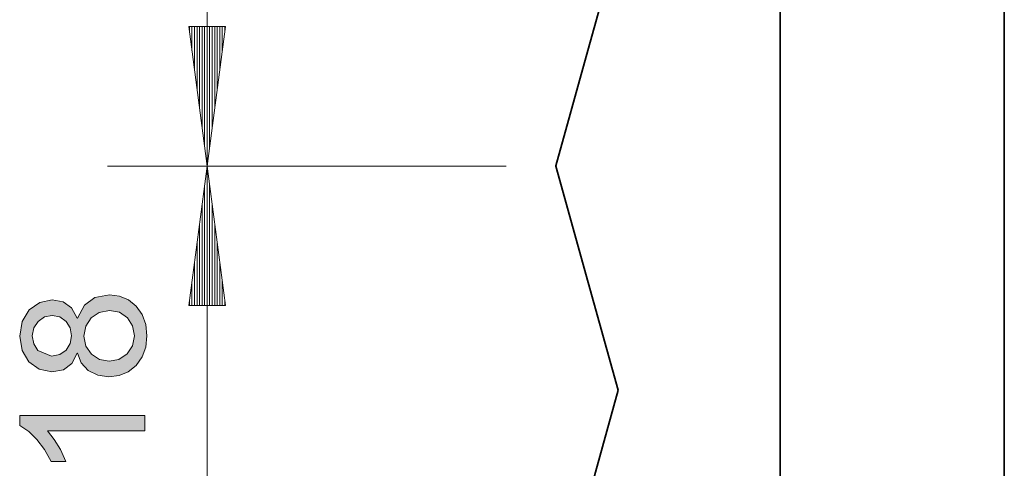
# Model space of a CAD drawing. Extents: x 133 to 2255, y -317 to 618.
# Drawn here: x 1539 to 1595, y -93 to -68 of the extents above; entities that cross this region are included whole.
import ezdxf

# ---------------------------------------------------------------- set-up
doc = ezdxf.new("R2010")
doc.units = 0
doc.header["$MEASUREMENT"] = 0
doc.layers.add('0010010007', color=7, linetype='Continuous', lineweight=0)

msp = doc.modelspace()

# ---------------------------------------------------------------- hatches: boundary and pattern name
at = {"layer": '0010010007', "transparency": 33554687}
h = msp.add_hatch(color=7, dxfattribs=at)
edge = h.paths.add_edge_path()
edge.add_spline(control_points=[(1541.917, -84.802), (1541.917, -84.802), (1542.307, -84.063), (1542.307, -84.063), (1542.307, -84.063), (1542.911, -83.62), (1542.911, -83.62), (1542.911, -83.62), (1543.729, -83.472), (1543.729, -83.472), (1543.729, -83.472), (1544.305, -83.545), (1544.305, -83.545), (1544.305, -83.545), (1544.814, -83.762), (1544.814, -83.762), (1544.814, -83.762), (1545.257, -84.125), (1545.257, -84.125), (1545.257, -84.125), (1545.598, -84.601), (1545.598, -84.601), (1545.598, -84.601), (1545.803, -85.161), (1545.803, -85.161), (1545.803, -85.161), (1545.871, -85.802), (1545.871, -85.802), (1545.871, -85.802), (1545.802, -86.45), (1545.802, -86.45), (1545.802, -86.45), (1545.596, -87.012), (1545.596, -87.012), (1545.596, -87.012), (1545.252, -87.489), (1545.252, -87.489), (1545.252, -87.489), (1544.805, -87.849), (1544.805, -87.849), (1544.805, -87.849), (1544.287, -88.065), (1544.287, -88.065), (1544.287, -88.065), (1543.7, -88.137), (1543.7, -88.137), (1543.7, -88.137), (1543.071, -88.047), (1543.071, -88.047), (1543.071, -88.047), (1542.526, -87.775), (1542.526, -87.775), (1542.526, -87.775), (1542.122, -87.344), (1542.122, -87.344), (1542.122, -87.344), (1541.917, -86.789), (1541.917, -86.789), (1541.917, -86.789), (1541.897, -86.789), (1541.897, -86.789), (1541.897, -86.789), (1541.592, -87.379), (1541.592, -87.379), (1541.592, -87.379), (1541.113, -87.734), (1541.113, -87.734), (1541.113, -87.734), (1540.462, -87.852), (1540.462, -87.852), (1540.462, -87.852), (1539.744, -87.712), (1539.744, -87.712), (1539.744, -87.712), (1539.156, -87.291), (1539.156, -87.291), (1539.156, -87.291), (1538.761, -86.644), (1538.761, -86.644), (1538.761, -86.644), (1538.629, -85.822), (1538.629, -85.822), (1538.629, -85.822), (1538.765, -84.988), (1538.765, -84.988), (1538.765, -84.988), (1539.171, -84.333), (1539.171, -84.333), (1539.171, -84.333), (1539.769, -83.905), (1539.769, -83.905), (1539.769, -83.905), (1540.481, -83.762), (1540.481, -83.762), (1540.481, -83.762), (1541.102, -83.878), (1541.102, -83.878), (1541.102, -83.878), (1541.574, -84.224), (1541.574, -84.224), (1541.574, -84.224), (1541.897, -84.802), (1541.897, -84.802), (1541.897, -84.802), (1541.917, -84.802), (1541.917, -84.802)], knot_values=[0, 0, 0, 0, 1, 1, 1, 2, 2, 2, 3, 3, 3, 4, 4, 4, 5, 5, 5, 6, 6, 6, 7, 7, 7, 8, 8, 8, 9, 9, 9, 10, 10, 10, 11, 11, 11, 12, 12, 12, 13, 13, 13, 14, 14, 14, 15, 15, 15, 16, 16, 16, 17, 17, 17, 18, 18, 18, 19, 19, 19, 20, 20, 20, 21, 21, 21, 22, 22, 22, 23, 23, 23, 24, 24, 24, 25, 25, 25, 26, 26, 26, 27, 27, 27, 28, 28, 28, 29, 29, 29, 30, 30, 30, 31, 31, 31, 32, 32, 32, 33, 33, 33, 34, 34, 34, 35, 35, 35, 35], degree=3, periodic=0)
edge.add_line((1541.917, -84.802), (1541.917, -84.802))
edge = h.paths.add_edge_path()
edge.add_spline(control_points=[(1541.573, -85.802), (1541.573, -85.802), (1541.496, -85.354), (1541.496, -85.354), (1541.496, -85.354), (1541.264, -84.985), (1541.264, -84.985), (1541.264, -84.985), (1540.911, -84.735), (1540.911, -84.735), (1540.911, -84.735), (1540.481, -84.652), (1540.481, -84.652), (1540.481, -84.652), (1540.04, -84.736), (1540.04, -84.736), (1540.04, -84.736), (1539.674, -84.99), (1539.674, -84.99), (1539.674, -84.99), (1539.427, -85.363), (1539.427, -85.363), (1539.427, -85.363), (1539.345, -85.812), (1539.345, -85.812), (1539.345, -85.812), (1539.426, -86.266), (1539.426, -86.266), (1539.426, -86.266), (1539.669, -86.634), (1539.669, -86.634), (1539.669, -86.634), (1540.433, -86.958), (1540.433, -86.958), (1540.433, -86.958), (1540.905, -86.874), (1540.905, -86.874), (1540.905, -86.874), (1541.269, -86.624), (1541.269, -86.624), (1541.269, -86.624), (1541.497, -86.252), (1541.497, -86.252), (1541.497, -86.252), (1541.573, -85.802), (1541.573, -85.802)], knot_values=[0, 0, 0, 0, 1, 1, 1, 2, 2, 2, 3, 3, 3, 4, 4, 4, 5, 5, 5, 6, 6, 6, 7, 7, 7, 8, 8, 8, 9, 9, 9, 10, 10, 10, 11, 11, 11, 12, 12, 12, 13, 13, 13, 14, 14, 14, 15, 15, 15, 15], degree=3, periodic=0)
edge.add_line((1541.573, -85.802), (1541.573, -85.802))
edge = h.paths.add_edge_path()
edge.add_spline(control_points=[(1545.155, -85.802), (1545.155, -85.802), (1545.056, -85.239), (1545.056, -85.239), (1545.056, -85.239), (1544.759, -84.778), (1544.759, -84.778), (1544.759, -84.778), (1544.303, -84.469), (1544.303, -84.469), (1544.303, -84.469), (1543.729, -84.367), (1543.729, -84.367), (1543.729, -84.367), (1543.153, -84.473), (1543.153, -84.473), (1543.153, -84.473), (1542.69, -84.792), (1542.69, -84.792), (1542.69, -84.792), (1542.386, -85.26), (1542.386, -85.26), (1542.386, -85.26), (1542.284, -85.822), (1542.284, -85.822), (1542.284, -85.822), (1542.389, -86.396), (1542.389, -86.396), (1542.389, -86.396), (1542.705, -86.851), (1542.705, -86.851), (1542.705, -86.851), (1543.164, -87.149), (1543.164, -87.149), (1543.164, -87.149), (1543.71, -87.248), (1543.71, -87.248), (1543.71, -87.248), (1544.274, -87.146), (1544.274, -87.146), (1544.274, -87.146), (1544.74, -86.842), (1544.74, -86.842), (1544.74, -86.842), (1545.051, -86.376), (1545.051, -86.376), (1545.051, -86.376), (1545.155, -85.802), (1545.155, -85.802)], knot_values=[0, 0, 0, 0, 1, 1, 1, 2, 2, 2, 3, 3, 3, 4, 4, 4, 5, 5, 5, 6, 6, 6, 7, 7, 7, 8, 8, 8, 9, 9, 9, 10, 10, 10, 11, 11, 11, 12, 12, 12, 13, 13, 13, 14, 14, 14, 15, 15, 15, 16, 16, 16, 16], degree=3, periodic=0)
edge.add_line((1545.155, -85.802), (1545.155, -85.802))
msp.add_hatch(color=7, dxfattribs=at).paths.add_polyline_path([(1545.75, -90.346), (1545.75, -91.216), (1540.205, -91.216), (1540.597, -91.7), (1540.947, -92.282), (1541.254, -92.962), (1540.413, -92.962), (1540.032, -92.27), (1539.607, -91.697), (1539.14, -91.245), (1538.629, -90.912), (1538.629, -90.346), (1545.75, -90.346)])

# ---------------------------------------------------------------- linework, layer by layer
at = {"layer": '0010010007'}
msp.add_lwpolyline([(1545.75, -90.346), (1545.75, -91.216), (1540.205, -91.216), (1540.597, -91.7), (1540.947, -92.282), (1541.254, -92.962), (1540.413, -92.962), (1540.032, -92.27), (1539.607, -91.697), (1539.14, -91.245), (1538.629, -90.912), (1538.629, -90.346), (1545.75, -90.346)], dxfattribs=at)
at = {"layer": '0010010007', "color": 7, "lineweight": 13}
for points in [[(1549.293, -76.151), (1549.293, -76.151), (1549.293, -50.611), (1549.293, -50.611)], [(1550.338, -68.214), (1550.338, -68.214), (1548.248, -68.214), (1548.248, -68.214)], [(1548.248, -68.214), (1548.248, -68.214), (1549.293, -76.151), (1549.293, -76.151)], [(1548.285, -68.214), (1548.285, -68.214), (1548.285, -68.495), (1548.285, -68.495)], [(1548.285, -68.214), (1548.285, -68.214), (1548.285, -68.495), (1548.285, -68.495)], [(1548.429, -68.214), (1548.429, -68.214), (1548.429, -69.589), (1548.429, -69.589)], [(1548.573, -68.214), (1548.573, -68.214), (1548.573, -70.682), (1548.573, -70.682)], [(1548.717, -68.214), (1548.717, -68.214), (1548.717, -71.776), (1548.717, -71.776)], [(1548.861, -68.214), (1548.861, -68.214), (1548.861, -72.87), (1548.861, -72.87)], [(1549.005, -68.214), (1549.005, -68.214), (1549.005, -73.964), (1549.005, -73.964)], [(1549.149, -68.214), (1549.149, -68.214), (1549.149, -75.058), (1549.149, -75.058)], [(1549.293, -76.151), (1549.293, -76.151), (1550.338, -68.214), (1550.338, -68.214)], [(1549.437, -68.214), (1549.437, -68.214), (1549.437, -75.058), (1549.437, -75.058)], [(1549.581, -68.214), (1549.581, -68.214), (1549.581, -73.964), (1549.581, -73.964)], [(1549.725, -68.214), (1549.725, -68.214), (1549.725, -72.87), (1549.725, -72.87)], [(1549.869, -68.214), (1549.869, -68.214), (1549.869, -71.776), (1549.869, -71.776)], [(1550.013, -68.214), (1550.013, -68.214), (1550.013, -70.682), (1550.013, -70.682)], [(1550.157, -68.214), (1550.157, -68.214), (1550.157, -69.589), (1550.157, -69.589)], [(1550.301, -68.214), (1550.301, -68.214), (1550.301, -68.495), (1550.301, -68.495)], [(1550.301, -68.214), (1550.301, -68.214), (1550.301, -68.495), (1550.301, -68.495)], [(1566.301, -76.151), (1566.301, -76.151), (1543.624, -76.151), (1543.624, -76.151)], [(1566.301, -76.151), (1566.301, -76.151), (1543.624, -76.151), (1543.624, -76.151)], [(1549.293, -76.151), (1549.293, -76.151), (1548.248, -84.088), (1548.248, -84.088)], [(1549.293, -101.663), (1549.293, -101.663), (1549.293, -76.151), (1549.293, -76.151)], [(1550.338, -84.088), (1550.338, -84.088), (1549.293, -76.151), (1549.293, -76.151)], [(1549.149, -84.088), (1549.149, -84.088), (1549.149, -77.245), (1549.149, -77.245)], [(1549.437, -84.088), (1549.437, -84.088), (1549.437, -77.245), (1549.437, -77.245)], [(1549.005, -84.088), (1549.005, -84.088), (1549.005, -78.339), (1549.005, -78.339)], [(1549.581, -84.088), (1549.581, -84.088), (1549.581, -78.339), (1549.581, -78.339)], [(1548.861, -84.088), (1548.861, -84.088), (1548.861, -79.433), (1548.861, -79.433)], [(1549.725, -84.088), (1549.725, -84.088), (1549.725, -79.433), (1549.725, -79.433)], [(1548.717, -84.088), (1548.717, -84.088), (1548.717, -80.527), (1548.717, -80.527)], [(1549.869, -84.088), (1549.869, -84.088), (1549.869, -80.527), (1549.869, -80.527)], [(1548.573, -84.088), (1548.573, -84.088), (1548.573, -81.62), (1548.573, -81.62)], [(1550.013, -84.088), (1550.013, -84.088), (1550.013, -81.62), (1550.013, -81.62)], [(1548.429, -84.088), (1548.429, -84.088), (1548.429, -82.714), (1548.429, -82.714)], [(1550.157, -84.088), (1550.157, -84.088), (1550.157, -82.714), (1550.157, -82.714)], [(1548.285, -84.088), (1548.285, -84.088), (1548.285, -83.808), (1548.285, -83.808)], [(1548.285, -84.088), (1548.285, -84.088), (1548.285, -83.808), (1548.285, -83.808)], [(1550.301, -84.088), (1550.301, -84.088), (1550.301, -83.808), (1550.301, -83.808)], [(1550.301, -84.088), (1550.301, -84.088), (1550.301, -83.808), (1550.301, -83.808)], [(1548.248, -84.088), (1548.248, -84.088), (1550.338, -84.088), (1550.338, -84.088)]]:
    msp.add_open_spline(points, degree=3, dxfattribs=at)
at = {"layer": '0010010007', "color": 7, "lineweight": 35}
for points, knots in [([(1581.892, -149.85), (1581.892, -149.85), (1581.892, -149.544), (1581.892, -149.544), (1581.892, -149.544), (1581.892, -148.629), (1581.892, -148.629), (1581.892, -148.629), (1581.892, -147.109), (1581.892, -147.109), (1581.892, -147.109), (1581.892, -144.994), (1581.892, -144.994), (1581.892, -144.994), (1581.892, -142.298), (1581.892, -142.298), (1581.892, -142.298), (1581.892, -139.036), (1581.892, -139.036), (1581.892, -139.036), (1581.892, -135.23), (1581.892, -135.23), (1581.892, -135.23), (1581.892, -130.902), (1581.892, -130.902), (1581.892, -130.902), (1581.892, -126.079), (1581.892, -126.079), (1581.892, -126.079), (1581.892, -120.791), (1581.892, -120.791), (1581.892, -120.791), (1581.892, -115.071), (1581.892, -115.071), (1581.892, -115.071), (1581.892, -108.953), (1581.892, -108.953), (1581.892, -108.953), (1581.892, -102.476), (1581.892, -102.476), (1581.892, -102.476), (1581.892, -95.679), (1581.892, -95.679), (1581.892, -95.679), (1581.892, -88.604), (1581.892, -88.604), (1581.892, -88.604), (1581.892, -81.296), (1581.892, -81.296), (1581.892, -81.296), (1581.892, -73.798), (1581.892, -73.798), (1581.892, -73.798), (1581.892, -66.158), (1581.892, -66.158), (1581.892, -66.158), (1581.892, -58.422), (1581.892, -58.422), (1581.892, -58.422), (1581.892, -50.637), (1581.892, -50.637)], [0, 0, 0, 0, 1, 1, 1, 2, 2, 2, 3, 3, 3, 4, 4, 4, 5, 5, 5, 6, 6, 6, 7, 7, 7, 8, 8, 8, 9, 9, 9, 10, 10, 10, 11, 11, 11, 12, 12, 12, 13, 13, 13, 14, 14, 14, 15, 15, 15, 16, 16, 16, 17, 17, 17, 18, 18, 18, 19, 19, 19, 20, 20, 20, 20]), ([(1594.648, -50.637), (1594.648, -50.637), (1594.648, -58.422), (1594.648, -58.422), (1594.648, -58.422), (1594.648, -66.158), (1594.648, -66.158), (1594.648, -66.158), (1594.648, -73.798), (1594.648, -73.798), (1594.648, -73.798), (1594.648, -81.296), (1594.648, -81.296), (1594.648, -81.296), (1594.648, -88.604), (1594.648, -88.604), (1594.648, -88.604), (1594.648, -95.679), (1594.648, -95.679), (1594.648, -95.679), (1594.648, -102.476), (1594.648, -102.476), (1594.648, -102.476), (1594.648, -108.953), (1594.648, -108.953), (1594.648, -108.953), (1594.648, -115.071), (1594.648, -115.071), (1594.648, -115.071), (1594.648, -120.791), (1594.648, -120.791), (1594.648, -120.791), (1594.648, -126.079), (1594.648, -126.079), (1594.648, -126.079), (1594.648, -130.902), (1594.648, -130.902), (1594.648, -130.902), (1594.648, -135.23), (1594.648, -135.23), (1594.648, -135.23), (1594.648, -139.036), (1594.648, -139.036), (1594.648, -139.036), (1594.648, -142.298), (1594.648, -142.298), (1594.648, -142.298), (1594.648, -144.994), (1594.648, -144.994), (1594.648, -144.994), (1594.648, -147.109), (1594.648, -147.109), (1594.648, -147.109), (1594.648, -148.629), (1594.648, -148.629), (1594.648, -148.629), (1594.648, -149.544), (1594.648, -149.544), (1594.648, -149.544), (1594.648, -149.85), (1594.648, -149.85)], [0, 0, 0, 0, 1, 1, 1, 2, 2, 2, 3, 3, 3, 4, 4, 4, 5, 5, 5, 6, 6, 6, 7, 7, 7, 8, 8, 8, 9, 9, 9, 10, 10, 10, 11, 11, 11, 12, 12, 12, 13, 13, 13, 14, 14, 14, 15, 15, 15, 16, 16, 16, 17, 17, 17, 18, 18, 18, 19, 19, 19, 20, 20, 20, 20]), ([(1569.136, -76.137), (1569.136, -76.137), (1570.863, -69.92), (1570.863, -69.92), (1570.863, -69.92), (1572.679, -63.381), (1572.679, -63.381)], [0, 0, 0, 0, 1, 1, 1, 2, 2, 2, 2]), ([(1569.136, -76.137), (1569.136, -76.137), (1569.136, -76.144), (1569.136, -76.144), (1569.136, -76.144), (1569.136, -76.151), (1569.136, -76.151)], [0, 0, 0, 0, 1, 1, 1, 2, 2, 2, 2]), ([(1572.679, -88.907), (1572.679, -88.907), (1570.977, -82.781), (1570.977, -82.781), (1570.977, -82.781), (1569.136, -76.151), (1569.136, -76.151)], [0, 0, 0, 0, 1, 1, 1, 2, 2, 2, 2]), ([(1569.136, -101.663), (1569.136, -101.663), (1570.204, -97.818), (1570.204, -97.818), (1570.204, -97.818), (1571.387, -93.559), (1571.387, -93.559), (1571.387, -93.559), (1572.679, -88.907), (1572.679, -88.907)], [0, 0, 0, 0, 1, 1, 1, 2, 2, 2, 3, 3, 3, 3])]:
    msp.add_open_spline(points, degree=3, knots=knots, dxfattribs=at)
at = {"layer": '0010010007'}
for points, knots in [([(1541.917, -84.802), (1541.917, -84.802), (1542.307, -84.063), (1542.307, -84.063), (1542.307, -84.063), (1542.911, -83.62), (1542.911, -83.62), (1542.911, -83.62), (1543.729, -83.472), (1543.729, -83.472), (1543.729, -83.472), (1544.305, -83.545), (1544.305, -83.545), (1544.305, -83.545), (1544.814, -83.762), (1544.814, -83.762), (1544.814, -83.762), (1545.257, -84.125), (1545.257, -84.125), (1545.257, -84.125), (1545.598, -84.601), (1545.598, -84.601), (1545.598, -84.601), (1545.803, -85.161), (1545.803, -85.161), (1545.803, -85.161), (1545.871, -85.802), (1545.871, -85.802), (1545.871, -85.802), (1545.802, -86.45), (1545.802, -86.45), (1545.802, -86.45), (1545.596, -87.012), (1545.596, -87.012), (1545.596, -87.012), (1545.252, -87.489), (1545.252, -87.489), (1545.252, -87.489), (1544.805, -87.849), (1544.805, -87.849), (1544.805, -87.849), (1544.287, -88.065), (1544.287, -88.065), (1544.287, -88.065), (1543.7, -88.137), (1543.7, -88.137), (1543.7, -88.137), (1543.071, -88.047), (1543.071, -88.047), (1543.071, -88.047), (1542.526, -87.775), (1542.526, -87.775), (1542.526, -87.775), (1542.122, -87.344), (1542.122, -87.344), (1542.122, -87.344), (1541.917, -86.789), (1541.917, -86.789), (1541.917, -86.789), (1541.897, -86.789), (1541.897, -86.789), (1541.897, -86.789), (1541.592, -87.379), (1541.592, -87.379), (1541.592, -87.379), (1541.113, -87.734), (1541.113, -87.734), (1541.113, -87.734), (1540.462, -87.852), (1540.462, -87.852), (1540.462, -87.852), (1539.744, -87.712), (1539.744, -87.712), (1539.744, -87.712), (1539.156, -87.291), (1539.156, -87.291), (1539.156, -87.291), (1538.761, -86.644), (1538.761, -86.644), (1538.761, -86.644), (1538.629, -85.822), (1538.629, -85.822), (1538.629, -85.822), (1538.765, -84.988), (1538.765, -84.988), (1538.765, -84.988), (1539.171, -84.333), (1539.171, -84.333), (1539.171, -84.333), (1539.769, -83.905), (1539.769, -83.905), (1539.769, -83.905), (1540.481, -83.762), (1540.481, -83.762), (1540.481, -83.762), (1541.102, -83.878), (1541.102, -83.878), (1541.102, -83.878), (1541.574, -84.224), (1541.574, -84.224), (1541.574, -84.224), (1541.897, -84.802), (1541.897, -84.802), (1541.897, -84.802), (1541.917, -84.802), (1541.917, -84.802)], [0, 0, 0, 0, 1, 1, 1, 2, 2, 2, 3, 3, 3, 4, 4, 4, 5, 5, 5, 6, 6, 6, 7, 7, 7, 8, 8, 8, 9, 9, 9, 10, 10, 10, 11, 11, 11, 12, 12, 12, 13, 13, 13, 14, 14, 14, 15, 15, 15, 16, 16, 16, 17, 17, 17, 18, 18, 18, 19, 19, 19, 20, 20, 20, 21, 21, 21, 22, 22, 22, 23, 23, 23, 24, 24, 24, 25, 25, 25, 26, 26, 26, 27, 27, 27, 28, 28, 28, 29, 29, 29, 30, 30, 30, 31, 31, 31, 32, 32, 32, 33, 33, 33, 34, 34, 34, 35, 35, 35, 35]), ([(1545.155, -85.802), (1545.155, -85.802), (1545.056, -85.239), (1545.056, -85.239), (1545.056, -85.239), (1544.759, -84.778), (1544.759, -84.778), (1544.759, -84.778), (1544.303, -84.469), (1544.303, -84.469), (1544.303, -84.469), (1543.729, -84.367), (1543.729, -84.367), (1543.729, -84.367), (1543.153, -84.473), (1543.153, -84.473), (1543.153, -84.473), (1542.69, -84.792), (1542.69, -84.792), (1542.69, -84.792), (1542.386, -85.26), (1542.386, -85.26), (1542.386, -85.26), (1542.284, -85.822), (1542.284, -85.822), (1542.284, -85.822), (1542.389, -86.396), (1542.389, -86.396), (1542.389, -86.396), (1542.705, -86.851), (1542.705, -86.851), (1542.705, -86.851), (1543.164, -87.149), (1543.164, -87.149), (1543.164, -87.149), (1543.71, -87.248), (1543.71, -87.248), (1543.71, -87.248), (1544.274, -87.146), (1544.274, -87.146), (1544.274, -87.146), (1544.74, -86.842), (1544.74, -86.842), (1544.74, -86.842), (1545.051, -86.376), (1545.051, -86.376), (1545.051, -86.376), (1545.155, -85.802), (1545.155, -85.802)], [0, 0, 0, 0, 1, 1, 1, 2, 2, 2, 3, 3, 3, 4, 4, 4, 5, 5, 5, 6, 6, 6, 7, 7, 7, 8, 8, 8, 9, 9, 9, 10, 10, 10, 11, 11, 11, 12, 12, 12, 13, 13, 13, 14, 14, 14, 15, 15, 15, 16, 16, 16, 16]), ([(1541.573, -85.802), (1541.573, -85.802), (1541.496, -85.354), (1541.496, -85.354), (1541.496, -85.354), (1541.264, -84.985), (1541.264, -84.985), (1541.264, -84.985), (1540.911, -84.735), (1540.911, -84.735), (1540.911, -84.735), (1540.481, -84.652), (1540.481, -84.652), (1540.481, -84.652), (1540.04, -84.736), (1540.04, -84.736), (1540.04, -84.736), (1539.674, -84.99), (1539.674, -84.99), (1539.674, -84.99), (1539.427, -85.363), (1539.427, -85.363), (1539.427, -85.363), (1539.345, -85.812), (1539.345, -85.812), (1539.345, -85.812), (1539.426, -86.266), (1539.426, -86.266), (1539.426, -86.266), (1539.669, -86.634), (1539.669, -86.634), (1539.669, -86.634), (1540.433, -86.958), (1540.433, -86.958), (1540.433, -86.958), (1540.905, -86.874), (1540.905, -86.874), (1540.905, -86.874), (1541.269, -86.624), (1541.269, -86.624), (1541.269, -86.624), (1541.497, -86.252), (1541.497, -86.252), (1541.497, -86.252), (1541.573, -85.802), (1541.573, -85.802)], [0, 0, 0, 0, 1, 1, 1, 2, 2, 2, 3, 3, 3, 4, 4, 4, 5, 5, 5, 6, 6, 6, 7, 7, 7, 8, 8, 8, 9, 9, 9, 10, 10, 10, 11, 11, 11, 12, 12, 12, 13, 13, 13, 14, 14, 14, 15, 15, 15, 15])]:
    msp.add_open_spline(points, degree=3, knots=knots, dxfattribs=at)

doc.saveas('drawing.dxf')
